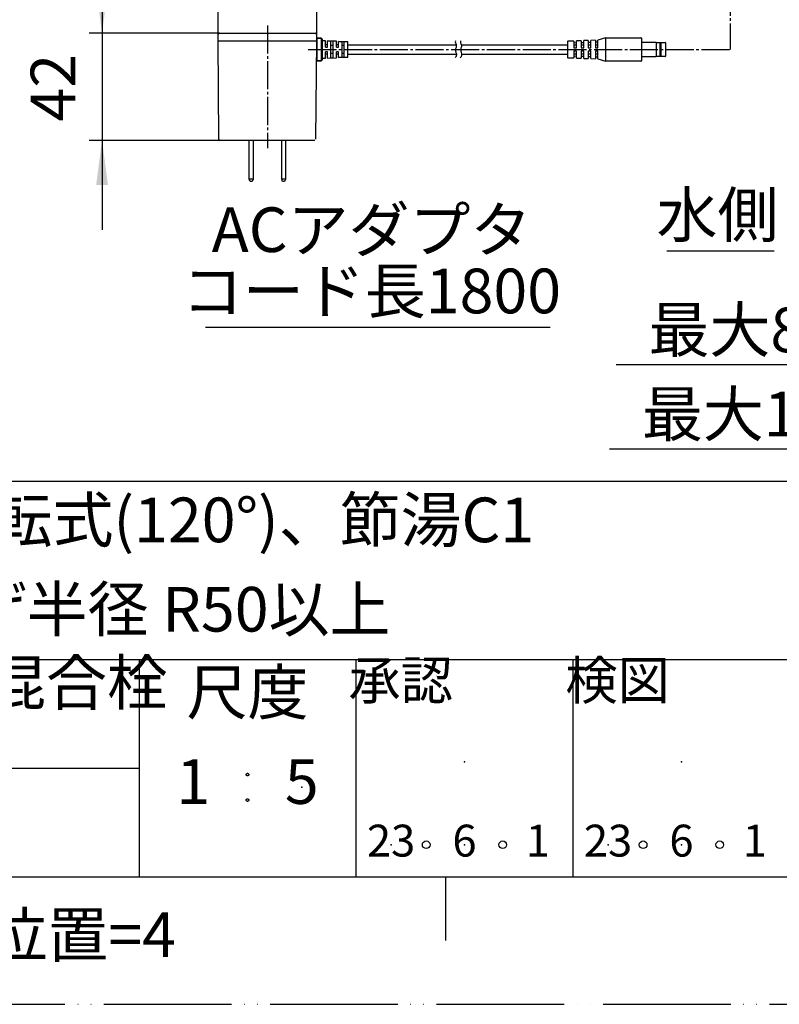
# Model space of a CAD drawing. Units: millimetres. Extents: x 0 to 1050, y 0 to 1485.
# Drawn here: x 358 to 656, y 0 to 386 of the extents above; entities that cross this region are included whole.
import ezdxf

# ---------------------------------------------------------------- set-up
doc = ezdxf.new("R2010")
doc.units = ezdxf.units.MM
for name, pattern in [('DASH_CENTER', [14, 11, -1, 1, -1]), ('DOT_CENTER', [14, 12, -1, 0, -1]), ('PHANTOM', [13, 10, -1, 0, -1, 0, -1])]:
    doc.linetypes.add(name, pattern=pattern)
doc.layers.add('02___PRT_ALL_AXES', color=7, linetype='Continuous')
doc.layers.add('1', color=7, linetype='Continuous')
doc.styles.add('CONVERTER_11', font='MS Mincho.ttf', dxfattribs={"width": 0.89})
doc.styles.add('CONVERTER_12', font='txt.shx', dxfattribs={"width": 0.9})
doc.dimstyles.new('ME10_DIM_17', dxfattribs={"dimtxt": 17.5, "dimasz": 17.5, "dimexe": 5, "dimexo": 0, "dimgap": 5, "dimtad": 1, "dimdsep": 46, "dimtxsty": 'CONVERTER_12', "dimsah": 1, "dimcen": 0.09, "dimclrd": 2, "dimclre": 2, "dimclrt": 7, "dimadec": 0, "dimazin": 0, "dimtfac": 1, "dimtdec": 4, "dimtix": 1, "dimtmove": 0, "dimatfit": 3, "dimfxl": 1, "dimtolj": 1, "dimtzin": 0, "dimarcsym": 0})
doc.dimstyles.new('ME10_DIM_18', dxfattribs={"dimtxt": 17.5, "dimasz": 17.5, "dimexe": 5, "dimexo": 0, "dimgap": 5, "dimtad": 1, "dimdsep": 46, "dimtxsty": 'CONVERTER_12', "dimsah": 1, "dimcen": 0.09, "dimclrd": 2, "dimclre": 2, "dimclrt": 7, "dimadec": 0, "dimazin": 0, "dimtfac": 1, "dimtdec": 4, "dimtix": 1, "dimtmove": 0, "dimatfit": 3, "dimfxl": 1, "dimtolj": 1, "dimtzin": 0, "dimarcsym": 0})
doc.dimstyles.new('ME10_DIM_35', dxfattribs={"dimtxt": 17.5, "dimasz": 17.5, "dimexe": 5, "dimexo": 0, "dimgap": 5, "dimtad": 1, "dimdsep": 46, "dimtxsty": 'CONVERTER_11', "dimsah": 1, "dimcen": 0.09, "dimclrd": 2, "dimclre": 2, "dimclrt": 7, "dimadec": 0, "dimazin": 0, "dimtfac": 1, "dimtdec": 4, "dimtix": 1, "dimtmove": 0, "dimatfit": 3, "dimfxl": 1, "dimtolj": 1, "dimtzin": 0, "dimarcsym": 0})
doc.dimstyles.new('ME10_DIM_36', dxfattribs={"dimtxt": 17.5, "dimasz": 17.5, "dimexe": 5, "dimexo": 0, "dimgap": 5, "dimtad": 1, "dimdsep": 46, "dimtxsty": 'CONVERTER_11', "dimsah": 1, "dimcen": 0.09, "dimclrd": 2, "dimclre": 2, "dimclrt": 7, "dimadec": 0, "dimazin": 0, "dimtfac": 1, "dimtdec": 4, "dimtix": 1, "dimtmove": 0, "dimatfit": 3, "dimfxl": 1, "dimtolj": 1, "dimtzin": 0, "dimarcsym": 0})
doc.dimstyles.get("Standard").update_dxf_attribs({"dimtxt": 0.18, "dimasz": 0.18, "dimexe": 0.18, "dimexo": 0.0625, "dimgap": 0.09, "dimtad": 0, "dimtih": 1, "dimtoh": 1, "dimdec": 4, "dimzin": 0, "dimdsep": 46, "dimtxsty": 'Standard', "dimcen": 0.09, "dimadec": 0, "dimazin": 0, "dimtfac": 1, "dimtdec": 4, "dimtofl": 0, "dimtmove": 0, "dimatfit": 3, "dimfxl": 1, "dimtolj": 1, "dimtzin": 0, "dimarcsym": 0})

# ---------------------------------------------------------------- blocks, each defined once
blk = doc.blocks.new('SAW06D-060-1000JD', base_point=(483.49, 347.96))
at = {"color": 7, "linetype": 'Continuous'}
for p, q in [((435.96, 377.45), (436.01, 379.96)), ((436.51, 380.45), (474.1, 380.45)), ((474.64, 377.45), (474.6, 379.96)), ((476.3, 378.55), (474.8, 378.55)), ((476.3, 378.55), (476.3, 369.55)), ((476.8, 378.05), (476.8, 370.05)), ((435.96, 377.45), (474.64, 377.45)), ((436.3, 338.95), (435.96, 377.45)), ((474.31, 338.95), (474.64, 377.45)), ((474.8, 376.1), (474.63, 376.1)), ((474.8, 376.85), (474.64, 376.85)), ((478, 377.49), (476.8, 377.55)), ((478, 374.95), (478, 377.49)), ((478.8, 375.9), (478, 375.9)), ((478, 374.95), (478.8, 374.95)), ((482.4, 377.27), (478.8, 377.45)), ((478.8, 374.95), (478.8, 377.45)), ((481, 377.21), (480.2, 377.26)), ((480.2, 370.84), (480.2, 377.26)), ((481, 375.67), (480.2, 375.67)), ((481, 370.89), (481, 377.21)), ((482.4, 374.95), (482.4, 377.27)), ((483.2, 375.9), (482.4, 375.9)), ((482.4, 374.95), (483.2, 374.95)), ((486.8, 377.05), (483.2, 377.23)), ((483.2, 374.95), (483.2, 377.23)), ((485.4, 376.99), (484.6, 377.03)), ((484.6, 371.07), (484.6, 377.03)), ((485.4, 375.67), (484.6, 375.67)), ((485.4, 371.11), (485.4, 376.99)), ((474.8, 371.25), (474.59, 371.25)), ((474.8, 372), (474.6, 372)), ((478, 370.61), (476.8, 370.55)), ((478.8, 373.15), (478, 373.15)), ((478, 370.61), (478, 373.15)), ((478.8, 372.2), (478, 372.2)), ((478.8, 370.65), (478.8, 373.15)), ((481, 372.43), (480.2, 372.43)), ((480.2, 370.84), (481, 370.89)), ((483.2, 373.15), (482.4, 373.15)), ((482.4, 370.83), (482.4, 373.15)), ((483.2, 372.2), (482.4, 372.2)), ((483.2, 370.87), (483.2, 373.15)), ((486.8, 371.05), (483.2, 370.87)), ((485.4, 372.43), (484.6, 372.43)), ((484.6, 371.07), (485.4, 371.11)), ((476.3, 369.55), (474.8, 369.55)), ((473.81, 338.45), (436.8, 338.45)), ((448.2, 323.24), (448.2, 338.45)), ((449.7, 338.45), (449.7, 323.24)), ((460.9, 323.24), (460.9, 338.45)), ((462.4, 338.45), (462.4, 323.24)), ((448.55, 322.35), (448.2, 323.24)), ((449.7, 323.24), (448.2, 323.24)), ((448.95, 322.35), (448.55, 322.35)), ((449.35, 322.35), (448.95, 322.35)), ((449.7, 323.24), (449.35, 322.35)), ((461.25, 322.35), (460.9, 323.24)), ((462.4, 323.24), (460.9, 323.24)), ((461.65, 322.35), (461.25, 322.35)), ((462.05, 322.35), (461.65, 322.35)), ((462.4, 323.24), (462.05, 322.35))]:
    blk.add_line(p, q, dxfattribs=at)
for centre, start, end in [((436.51, 379.95), 90, 179), ((474.1, 379.95), 1, 90), ((476.3, 378.05), 0, 90), ((476.3, 370.05), 270, 0), ((436.8, 338.95), 180.5, 270)]:
    blk.add_arc(centre, 0.5, start, end, dxfattribs=at)
at = {"layer": '02___PRT_ALL_AXES', "color": 7, "linetype": 'Continuous'}
for p, q in [((474.8, 378.55), (476.3, 378.55)), ((474.8, 369.55), (474.8, 378.55)), ((476.8, 377.55), (478, 377.49)), ((478.8, 377.45), (482.4, 377.27)), ((483.2, 377.23), (486.8, 377.05)), ((486.8, 371.05), (486.8, 377.05)), ((476.8, 370.55), (478, 370.61)), ((478.8, 370.65), (482.4, 370.83)), ((483.2, 370.87), (486.8, 371.05)), ((474.8, 369.55), (476.3, 369.55))]:
    blk.add_line(p, q, dxfattribs=at)
at = {"layer": '1', "color": 7, "linetype": 'Continuous'}
for p, q in [((587.8, 378.65), (584.8, 377.75)), ((587.8, 378.65), (601.6, 378.65)), ((587.8, 378.65), (587.8, 369.45)), ((601.8, 378.45), (601.8, 369.65)), ((486.8, 375.85), (529.3, 375.85)), ((531.3, 375.85), (572.8, 375.85)), ((572.8, 377.06), (572.8, 371.04)), ((575.4, 377.36), (572.99, 377.26)), ((575.4, 377.36), (575.4, 374.65)), ((576.4, 376.6), (575.4, 376.56)), ((575.4, 375.85), (576.4, 375.85)), ((575.4, 374.65), (576.4, 374.65)), ((578.2, 377.48), (576.4, 377.4)), ((576.4, 374.65), (576.4, 377.4)), ((578.2, 377.48), (578.2, 374.65)), ((579.2, 376.72), (578.2, 376.68)), ((578.2, 375.85), (579.2, 375.85)), ((578.2, 374.65), (579.2, 374.65)), ((581, 377.59), (579.2, 377.52)), ((579.2, 374.65), (579.2, 377.52)), ((581, 377.59), (581, 374.65)), ((582, 376.83), (581, 376.79)), ((581, 375.85), (582, 375.85)), ((581, 374.65), (582, 374.65)), ((583.8, 377.71), (582, 377.63)), ((582, 374.65), (582, 377.63)), ((583.8, 377.71), (583.8, 374.65)), ((584.8, 376.95), (583.8, 376.91)), ((583.8, 375.85), (584.8, 375.85)), ((583.8, 374.65), (584.8, 374.65)), ((584.8, 374.65), (584.8, 377.75)), ((607.6, 376.8), (601.8, 376.8)), ((607.6, 376.8), (609.1, 376.75)), ((607.6, 376.8), (607.6, 371.3)), ((609.1, 376.75), (609.2, 376.8)), ((609.1, 376.75), (609.1, 371.35)), ((609.2, 376.8), (611.1, 376.8)), ((609.2, 371.3), (609.2, 376.8)), ((609.6, 371.3), (609.6, 376.8)), ((611.3, 376.6), (611.3, 371.5)), ((486.8, 372.25), (529.3, 372.25)), ((531.3, 372.25), (572.8, 372.25)), ((572.99, 370.84), (575.4, 370.74)), ((576.4, 373.45), (575.4, 373.45)), ((575.4, 373.45), (575.4, 370.74)), ((576.4, 372.25), (575.4, 372.25)), ((575.4, 371.54), (576.4, 371.5)), ((576.4, 370.7), (576.4, 373.45)), ((576.4, 370.7), (578.2, 370.63)), ((578.2, 373.45), (578.2, 370.63)), ((579.2, 373.45), (578.2, 373.45)), ((579.2, 372.25), (578.2, 372.25)), ((578.2, 371.43), (579.2, 371.38)), ((579.2, 370.58), (579.2, 373.45)), ((579.2, 370.58), (581, 370.51)), ((582, 373.45), (581, 373.45)), ((581, 373.45), (581, 370.51)), ((582, 372.25), (581, 372.25)), ((581, 371.31), (582, 371.27)), ((582, 370.47), (582, 373.45)), ((582, 370.47), (583.8, 370.39)), ((583.8, 373.45), (583.8, 370.39)), ((584.8, 373.45), (583.8, 373.45)), ((584.8, 372.25), (583.8, 372.25)), ((583.8, 371.19), (584.8, 371.15)), ((584.8, 370.35), (584.8, 373.45)), ((584.8, 370.35), (587.8, 369.45)), ((601.8, 371.3), (607.6, 371.3)), ((609.1, 371.35), (607.6, 371.3)), ((609.2, 371.3), (609.1, 371.35)), ((611.1, 371.3), (609.2, 371.3)), ((601.6, 369.45), (587.8, 369.45))]:
    blk.add_line(p, q, dxfattribs=at)
for centre, start, end in [((601.6, 378.45), 0, 90), ((573, 377.06), 92.3859, 180), ((611.1, 376.6), 0, 90), ((573, 371.04), 180, 267.6141), ((611.1, 371.5), 270, 0), ((601.6, 369.65), 270, 0)]:
    blk.add_arc(centre, 0.2, start, end, dxfattribs=at)
at = {"layer": '1', "color": 2, "linetype": 'Continuous'}
for points in [[(528.92, 377.48), (528.91, 377.22), (528.88, 376.7), (529.22, 376.12), (529.31, 375.59), (529.3, 375.11), (529.13, 374.59), (528.89, 373.84), (529.13, 372.92), (529.55, 371.79), (529.08, 371.13), (528.84, 370.79)], [(530.92, 377.48), (530.91, 377.22), (530.88, 376.7), (531.22, 376.12), (531.31, 375.59), (531.3, 375.11), (531.13, 374.59), (530.89, 373.84), (531.13, 372.92), (531.55, 371.79), (531.08, 371.13), (530.84, 370.79)]]:
    blk.add_open_spline(points, degree=3, knots=[0, 0, 0, 0, 0.77116, 1.535827, 1.945763, 2.355325, 2.972267, 3.576471, 4.672284, 5.777731, 6.943795, 6.943795, 6.943795, 6.943795], dxfattribs=at)
blk = doc.blocks.new('901-4A', base_point=(365.3, 200.45))
at = {"layer": '1'}
blk.add_blockref('SAW06D-060-1000JD', (483.49, 347.96), dxfattribs=at)
blk = doc.blocks.new('開示A4')
at = {"layer": '1', "color": 7, "linetype": 'Continuous'}
for p, q in [((25, 41), (200, 41)), ((200, 27), (25, 27)), ((25, 10), (105, 10)), ((105, 10), (200, 10))]:
    blk.add_line(p, q, dxfattribs=at)
at = {"layer": '1', "color": 2, "linetype": 'Continuous'}
for p, q in [((81, 27), (81, 10)), ((98, 27), (98, 10)), ((115, 27), (115, 10)), ((25, 18.5), (81, 18.5)), ((105, 10), (105, 5))]:
    blk.add_line(p, q, dxfattribs=at)
at = {"layer": '1', "color": 4, "linetype": 'PHANTOM'}
blk.add_line((0, 0), (210, 0), dxfattribs=at)
at = {"layer": '1', "color": 7, "linetype": 'DOT_CENTER'}
for centre in [(89.5, 18), (89.5, 16)]:
    blk.add_circle(centre, 0.1, dxfattribs=at)
at = {"layer": '1', "color": 7, "linetype": 'Continuous'}
for centre in [(103.5, 12.5), (109.5, 12.5), (120.5, 12.5), (126.5, 12.5)]:
    blk.add_circle(centre, 0.3, dxfattribs=at)
at = {"layer": '1', "color": 4}
for p in [(106.5, 19), (123.5, 19), (85.25, 17), (93.75, 17), (100.75, 12.5), (106.5, 12.5), (112.25, 12.5), (117.75, 12.5), (123.5, 12.5), (129.25, 12.5)]:
    blk.add_point(p, dxfattribs=at)
at = {"layer": '1', "color": 2, "attachment_point": 5, "style": 'CONVERTER_11'}
for s, insert, char_height, line_spacing_factor in [('承認', (101.5, 25), 3, 0.590909), ('検図', (118.5, 25), 3, 0.590909), ('尺度', (89.5, 24), 3.5, 0.545455)]:
    blk.add_mtext(s, dxfattribs=dict(at, insert=insert, char_height=char_height, line_spacing_factor=line_spacing_factor))
at = {"layer": '1', "color": 250, "insert": (25, 5), "char_height": 3.5, "attachment_point": 4, "line_spacing_factor": 0.545455, "style": 'CONVERTER_11'}
blk.add_mtext('備考欄の文字列 原点位置=4', dxfattribs=at)
blk = doc.blocks.new('*D70')
at = {"layer": '1', "color": 2, "linetype": 'Continuous'}
for p, q in [((390.52, 415.45), (390.52, 380.45)), ((436.51, 380.45), (385.52, 380.45)), ((390.52, 380.45), (390.52, 338.45)), ((436.8, 338.45), (385.52, 338.45)), ((390.52, 338.45), (390.52, 303.45))]:
    blk.add_line(p, q, dxfattribs=at)
at = {"layer": '1', "color": 2}
for points in [[(388.21, 397.95), (392.82, 397.95), (390.52, 380.45)], [(392.82, 320.95), (388.21, 320.95), (390.52, 338.45)]]:
    blk.add_solid(points, dxfattribs=at)
at = {"layer": '1', "color": 7, "insert": (385.52, 345.82), "char_height": 17.5, "attachment_point": 7, "rotation": 90, "line_spacing_factor": 0.60024, "style": 'CONVERTER_12'}
blk.add_mtext('42', dxfattribs=at)
blk = doc.blocks.new('*D71')
at = {"layer": '1', "color": 2, "linetype": 'Continuous'}
for p, q in [((436.01, 379.96), (436.01, 417)), ((474.6, 379.96), (474.6, 417)), ((401.01, 412), (436.01, 412)), ((436.01, 412), (474.6, 412)), ((474.6, 412), (509.6, 412))]:
    blk.add_line(p, q, dxfattribs=at)
at = {"layer": '1', "color": 2}
for points in [[(418.51, 409.69), (418.51, 414.3), (436.01, 412)], [(492.1, 414.3), (492.1, 409.69), (474.6, 412)]]:
    blk.add_solid(points, dxfattribs=at)
at = {"layer": '1', "color": 7, "insert": (442.6, 417), "char_height": 17.5, "attachment_point": 7, "rotation": 0.0001, "line_spacing_factor": 0.60024, "style": 'CONVERTER_12'}
blk.add_mtext('39', dxfattribs=at)
blk = doc.blocks.new('*D88')
at = {"layer": '1', "color": 2, "linetype": 'Continuous'}
for p, q in [((791.9, 354.45), (791.9, 212.45)), ((677, 313.82), (677, 212.45)), ((677, 217.45), (589.36, 217.45)), ((791.9, 217.45), (677, 217.45))]:
    blk.add_line(p, q, dxfattribs=at)
at = {"layer": '1', "color": 2}
for points in [[(694.5, 219.76), (694.5, 215.15), (677, 217.45)], [(774.4, 215.15), (774.4, 219.76), (791.9, 217.45)]]:
    blk.add_solid(points, dxfattribs=at)
at = {"layer": '1', "color": 7, "insert": (602.01, 222.45), "char_height": 17.5, "attachment_point": 7, "rotation": 0.0001, "line_spacing_factor": 0.454545, "style": 'CONVERTER_11'}
blk.add_mtext('\\C7;最大\\C7;115', dxfattribs=at)
blk = doc.blocks.new('*D89')
at = {"layer": '1', "color": 2, "linetype": 'Continuous'}
for p, q in [((677, 313.82), (677, 245.45)), ((765, 298.03), (765, 245.45)), ((677, 250.45), (591.95, 250.45)), ((765, 250.45), (677, 250.45))]:
    blk.add_line(p, q, dxfattribs=at)
at = {"layer": '1', "color": 2}
for points in [[(694.5, 252.76), (694.5, 248.15), (677, 250.45)], [(747.5, 248.15), (747.5, 252.76), (765, 250.45)]]:
    blk.add_solid(points, dxfattribs=at)
at = {"layer": '1', "color": 7, "insert": (604.59, 255.45), "char_height": 17.5, "attachment_point": 7, "rotation": 0.0001, "line_spacing_factor": 0.454545, "style": 'CONVERTER_11'}
blk.add_mtext('\\C7;最大\\C7;88', dxfattribs=at)

msp = doc.modelspace()

# ---------------------------------------------------------------- linework, layer by layer
at = {"layer": '1', "color": 2, "linetype": 'DASH_CENTER'}
for p, q in [((455.303, 383.45), (455.303, 335.45)), ((471.303, 374.05), (636.535, 374.05))]:
    msp.add_line(p, q, dxfattribs=at)
at = {"layer": '1', "color": 2, "linetype": 'Continuous'}
for p, q in [((653.781, 295), (611.781, 295)), ((566.088, 265.184), (431.088, 265.184))]:
    msp.add_line(p, q, dxfattribs=at)

# ---------------------------------------------------------------- block references
msp.add_blockref('901-4A', (365.303, 200.45))
at = {"layer": '1', "xscale": 5, "yscale": 5, "zscale": 5}
msp.add_blockref('開示A4', (0, 0), dxfattribs=at)

# ---------------------------------------------------------------- texts
at = {"layer": '1', "color": 7}
for s, insert, char_height, attachment_point, line_spacing_factor, style in [('水側', (631.608, 307), 17.5, 5, 0.545455, 'CONVERTER_11'), ('ACアダプタ', (496.088, 301.184), 17.5, 5, 0.545455, 'CONVERTER_11'), ('コード長1800', (496.088, 277.184), 17.5, 5, 0.545455, 'CONVERTER_11'), ('JIS、吐水口は回転式(120°)、節湯C1', (170, 187.5), 17.5, 4, 0.545455, 'CONVERTER_11'), ('フレキホース曲げ半径 R50以上', (170, 152.5), 17.5, 4, 0.545455, 'CONVERTER_11'), ('シングルスプレー混合栓', (285, 123.75), 17.5, 5, 0.545455, 'CONVERTER_11'), ('1', (426.25, 85), 17.5, 5, 0.720288, 'CONVERTER_12'), ('5', (468.75, 85), 17.5, 5, 0.720288, 'CONVERTER_12'), ('23', (503.75, 62.5), 12.5, 5, 0.720288, 'CONVERTER_12'), ('6', (532.5, 62.5), 12.5, 5, 0.720288, 'CONVERTER_12'), ('1', (561.25, 62.5), 12.5, 5, 0.720288, 'CONVERTER_12'), ('23', (588.75, 62.5), 12.5, 5, 0.720288, 'CONVERTER_12'), ('6', (617.5, 62.5), 12.5, 5, 0.720288, 'CONVERTER_12'), ('1', (646.25, 62.5), 12.5, 5, 0.720288, 'CONVERTER_12')]:
    msp.add_mtext(s, dxfattribs=dict(at, insert=insert, char_height=char_height, attachment_point=attachment_point, line_spacing_factor=line_spacing_factor, style=style))

# ---------------------------------------------------------------- dimensions: what is measured, and where the dimension line sits
at = {"layer": '1'}
dim = msp.add_linear_dim(base=(436.006, 411.997), p1=(474.599, 379.959), p2=(436.006, 379.959), text='39', dimstyle='ME10_DIM_18', dxfattribs=at)
dim.commit()
dim.dimension.update_dxf_attribs({"geometry": '*D71', "text_midpoint": (455.729, 425.747), "text_rotation": 0.00014})
dim = msp.add_linear_dim(base=(390.515, 380.45), p1=(436.798, 338.45), p2=(436.506, 380.45), angle=90, dimstyle='ME10_DIM_17', dxfattribs=at)
dim.commit()
dim.dimension.update_dxf_attribs({"geometry": '*D70', "text_midpoint": (376.765, 358.947), "text_rotation": 90})
for base, p2, text, dimstyle, picture, middle in [((791.905, 217.454), (791.905, 354.454), '最大115', 'ME10_DIM_35', '*D88', (625.786, 231.204)), ((765, 250.454), (765, 298.032), '最大88', 'ME10_DIM_36', '*D89', (625.746, 264.204))]:
    dim = msp.add_linear_dim(base=base, p1=(677, 313.819), p2=p2, text=text, dimstyle=dimstyle, override={"dimpost": '最大<>'}, dxfattribs=at)
    dim.commit()
    dim.dimension.update_dxf_attribs({"geometry": picture, "text_midpoint": middle, "text_rotation": 0.00014})

# ---------------------------------------------------------------- leaders
at = {"layer": '1', "color": 2, "linetype": 'DASH_CENTER', "has_arrowhead": 0}
msp.add_leader([(636.535, 482.287), (636.535, 374.05)], dimstyle='Standard', dxfattribs=at)

doc.saveas('drawing.dxf')
